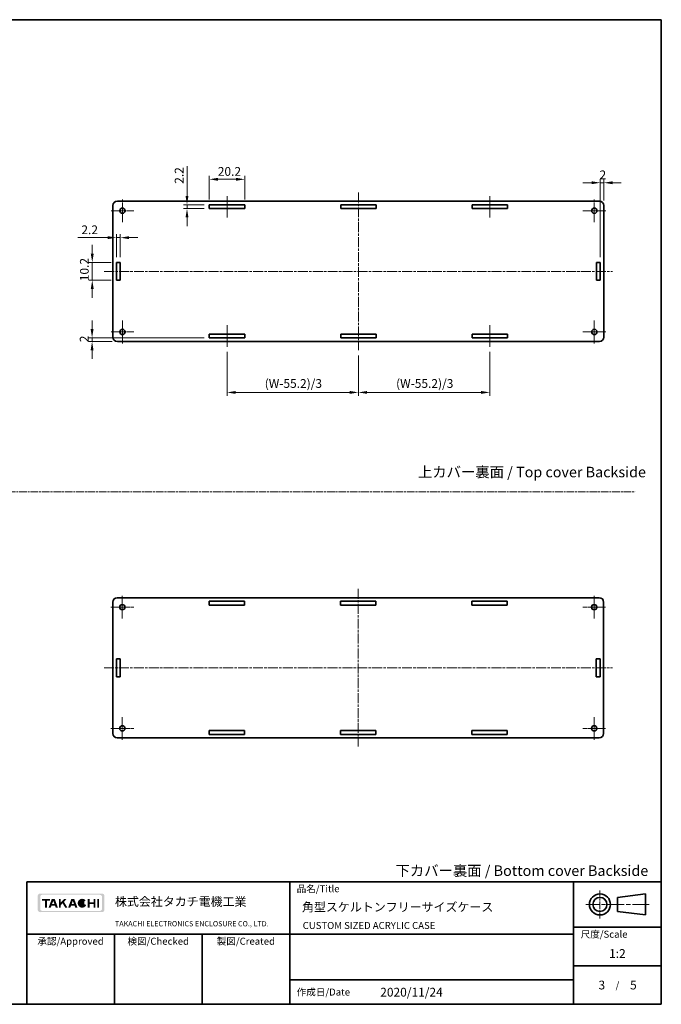
# Model space of a CAD drawing. Units: millimetres. Extents: x 14 to 3248, y 8 to 710.
# Drawn here: x 1819 to 2185, y 8 to 570 of the extents above; entities that cross this region are included whole.
import ezdxf
from ezdxf.enums import TextEntityAlignment as Align

# ---------------------------------------------------------------- set-up
doc = ezdxf.new("R2010")
doc.units = ezdxf.units.MM
doc.linetypes.add('CHAIN', pattern=[0.3543, 0.2362, -0.0295, 0.0591, -0.0295])
doc.layers.get('Defpoints').update_dxf_attribs({"lineweight": 25})
for name, color, linetype, lineweight in [('Border (ISO)', 7, 'Continuous', 35), ('Dimension (ISO)', 7, 'Continuous', 18), ('Dimension (ISO) @ 1', 7, 'Continuous', 18), ('Sketch Geometry (ISO)', 7, 'Continuous', 18), ('Symbol (ISO)', 7, 'Continuous', 18), ('Title (ISO)', 7, 'Continuous', 35), ('Visible (ISO)', 7, 'Continuous', 35)]:
    doc.layers.add(name, color=color, linetype=linetype, lineweight=lineweight)
for name, color, linetype, lineweight, true_color in [('Center Mark (ISO)', 7, 'Continuous', 18, 0x80ffff), ('Centerline (ISO)', 7, 'Continuous', 18, 0x80ffff), ('Hatch (ISO)', 1, 'Continuous', 18, 0xff0000)]:
    doc.layers.add(name, color=color, linetype=linetype, lineweight=lineweight, true_color=true_color)
doc.styles.add('Note Text (TK)', font='txt')
doc.styles.add('文字スタイル67', font='arial.ttf')
doc.dimstyles.new('Default - Method 1b (TK)', dxfattribs={"dimtxt": 2.5, "dimasz": 2.5, "dimexe": 1, "dimexo": 1.5, "dimgap": 1, "dimtad": 1, "dimtoh": 1, "dimrnd": 1e-08, "dimdsep": 46, "dimtxsty": 'Note Text (TK)', "dimcen": 0.09, "dimdle": 5, "dimclrd": 100, "dimclre": 100, "dimclrt": 7, "dimadec": 1, "dimazin": 1, "dimtfac": 1, "dimtmove": 0, "dimatfit": 3, "dimfxl": 0, "dimtolj": 1, "dimlwd": -1, "dimlwe": -1, "dimarcsym": 0})

# ---------------------------------------------------------------- blocks, each defined once
blk = doc.blocks.new('図面枠 tk図枠')
at = {"layer": 'Border (ISO)'}
for p, q in [((14.5, 289), (405.5, 289)), ((405.5, 289), (405.5, 8)), ((14.5, 8), (405.5, 8))]:
    blk.add_line(p, q, dxfattribs=at)
blk = doc.blocks.new('表題欄 tk表題欄')
at = {"layer": 'Hatch (ISO)'}
h = blk.add_hatch(color=256, dxfattribs=at)
edge = h.paths.add_edge_path(flags=0)
edge.add_arc((95.58, 236.3), 0.596, 270, 360)
edge.add_line((96.17, 236.3), (96.17, 239.71))
edge.add_arc((95.58, 239.71), 0.596, 0, 90)
edge.add_line((95.58, 240.31), (79.14, 240.31))
edge.add_arc((79.14, 239.71), 0.596, 90, 180)
edge.add_line((78.54, 239.71), (78.54, 236.3))
edge.add_arc((79.14, 236.3), 0.596, 180, 270)
edge.add_line((79.14, 235.7), (95.58, 235.7))
edge = h.paths.add_edge_path()
edge.add_line((77.84, 239.96), (77.84, 236.05))
edge.add_arc((78.54, 236.05), 0.702, 180, 270)
edge.add_line((78.54, 235.35), (96.17, 235.35))
edge.add_arc((96.17, 236.05), 0.702, 270, 360)
edge.add_line((96.87, 236.05), (96.87, 239.96))
edge.add_arc((96.17, 239.96), 0.702, 0, 90)
edge.add_line((96.17, 240.66), (78.54, 240.66))
edge.add_arc((78.54, 239.96), 0.702, 90, 180)
for points in [[(79.07, 239.15), (79.07, 238.66), (79.92, 238.66), (79.92, 236.66), (80.51, 236.66), (80.51, 238.66), (81.36, 238.66), (81.36, 239.15)], [(85.68, 236.66), (84.94, 237.89), (84.42, 237.32), (84.42, 236.66), (83.9, 236.66), (83.9, 239.15), (84.42, 239.15), (84.42, 238.1), (85.39, 239.15), (86.11, 239.15), (85.32, 238.3), (86.3, 236.66)], [(92.09, 239.15), (92.09, 236.66), (92.61, 236.66), (92.61, 237.66), (93.77, 237.66), (93.77, 236.66), (94.29, 236.66), (94.29, 239.15), (93.77, 239.15), (93.77, 238.15), (92.61, 238.15), (92.61, 239.15)], [(94.84, 239.15), (94.84, 236.66), (95.36, 236.66), (95.36, 239.15)]]:
    blk.add_hatch(color=256, dxfattribs=at).paths.add_polyline_path(points)
h = blk.add_hatch(color=256, dxfattribs=at)
h.paths.add_polyline_path([(82.59, 237.71), (81.95, 237.71), (82.27, 238.58)], flags=0)
h.paths.add_polyline_path([(82.78, 237.2), (81.76, 237.2), (81.57, 236.66), (80.95, 236.66), (81.86, 239.15), (82.68, 239.15), (83.59, 236.66), (82.98, 236.66)])
h = blk.add_hatch(color=256, dxfattribs=at)
h.paths.add_polyline_path([(87.53, 237.71), (88.16, 237.71), (87.85, 238.58)], flags=0)
h.paths.add_polyline_path([(87.14, 236.66), (87.34, 237.2), (88.35, 237.2), (88.55, 236.66), (89.17, 236.66), (88.25, 239.15), (87.44, 239.15), (86.52, 236.66)])
h = blk.add_hatch(color=256, dxfattribs=at)
edge = h.paths.add_edge_path()
edge.add_arc((90.52, 237.9), 1.27, 38.5505, 336.582)
edge.add_line((91.69, 237.4), (91.17, 237.62))
edge.add_ellipse((90.52, 237.9), major_axis=(0, -0.8), ratio=0.867347, start_angle=124.651, end_angle=429.4109, ccw=False)
edge.add_line((91.09, 238.36), (91.52, 238.7))
at = {"layer": 'Title (ISO)'}
for p, q in [((74.71, 244.05), (255.71, 244.05)), ((74.71, 209.05), (74.71, 244.05)), ((149.71, 244.05), (149.71, 209.05)), ((230.71, 244.05), (230.71, 209.05)), ((255.71, 244.05), (255.71, 209.05)), ((243.21, 239.55), (251.21, 240.55)), ((243.21, 239.55), (243.21, 235.55)), ((251.21, 234.55), (251.21, 240.55)), ((243.21, 235.55), (251.21, 234.55)), ((230.71, 231.05), (255.71, 231.05)), ((74.71, 229.05), (230.71, 229.05)), ((99.71, 229.05), (99.71, 209.05)), ((124.71, 229.05), (124.71, 209.05)), ((230.71, 220.05), (255.71, 220.05)), ((149.71, 216.05), (230.71, 216.05)), ((255.71, 209.05), (74.71, 209.05))]:
    blk.add_line(p, q, dxfattribs=at)
at = {"layer": 'Title (ISO)', "color": 4, "linetype": 'CHAIN', "lineweight": 18, "ltscale": 8.88956, "true_color": 0x00ffff}
blk.add_line((238.21, 241.55), (238.21, 233.55), dxfattribs=at)
at = {"layer": 'Title (ISO)', "color": 4, "linetype": 'CHAIN', "lineweight": 18, "ltscale": 20.001633, "true_color": 0x00ffff}
blk.add_line((252.21, 237.55), (234.21, 237.55), dxfattribs=at)
at = {"layer": 'Title (ISO)'}
for radius in [3, 2]:
    blk.add_circle((238.21, 237.55), radius, dxfattribs=at)
at = {"layer": 'Title (ISO)', "color": 1, "true_color": 0xff0000, "char_height": 2, "line_spacing_factor": 1.5, "style": 'Note Text (TK)'}
for s, insert, attachment_point in [('\\fＭＳ Ｐゴシック|b0|i0;\\H2.0000;品名/Title', (151.71, 242.05), 4), ('\\fＭＳ Ｐゴシック|b0|i0;\\H2.0000;承認/Approved', (87.21, 227.05), 5), ('\\fＭＳ Ｐゴシック|b0|i0;\\H2.0000;検図/Checked', (112.21, 227.05), 5), ('\\fＭＳ Ｐゴシック|b0|i0;\\H2.0000;製図/Created', (137.21, 227.05), 5), ('\\fＭＳ Ｐゴシック|b0|i0;\\H2.0000;尺度/Scale', (232.71, 229.05), 4), ('\\fＭＳ Ｐゴシック|b0|i0;\\H2.0000;作成日/Date', (151.71, 212.55), 4)]:
    blk.add_mtext(s, dxfattribs=dict(at, insert=insert, attachment_point=attachment_point))
at = {"layer": 'Title (ISO)', "color": 7, "line_spacing_factor": 1.5, "style": 'Note Text (TK)'}
for s, insert, char_height, attachment_point in [('株式会社タカチ電機工業', (99.87, 238.05), 2.5, 4), ('\\fArial|b0|i0;\\H1.4986;TAKACHI ELECTRONICS ENCLOSURE CO., LTD.', (99.87, 232.05), 1.4986, 4), ('\\fＭＳ Ｐゴシック|b0|i0;\\H2.0000;/', (243.21, 214.55), 2, 5)]:
    blk.add_mtext(s, dxfattribs=dict(at, insert=insert, char_height=char_height, attachment_point=attachment_point))
at = {"layer": 'Title (ISO)', "color": 7}
for tag, p, height, style in [('<品名>_001', (153.23, 235.56), 2.5, 'Note Text (TK)'), ('<Title>_001', (153.43, 230.55), 2, '文字スタイル67'), ('作成日_001', (175.55, 211.26), 2.5, 'Note Text (TK)'), ('<ページ_No.>_001', (238.1, 213.3), 2.5, 'Note Text (TK)'), ('<総ページ数>_001', (246.8, 213.3), 2.5, 'Note Text (TK)')]:
    blk.add_attdef(tag, p, '', height=height, dxfattribs=dict(at, style=style))
at = {"layer": 'Title (ISO)', "color": 7, "style": 'Note Text (TK)'}
blk.add_attdef('<尺度>', text='', height=2.5, dxfattribs=at).set_placement((243.21, 223.55), align=Align.MIDDLE_CENTER)
blk = doc.blocks.new('*D62')
at = {"layer": 'Defpoints', "color": 0, "transparency": 16777216}
for p in [(1947.36, 478.9), (1927.16, 464.36), (1947.36, 464.36)]:
    blk.add_point(p, dxfattribs=at)
at = {"layer": 'Dimension (ISO)', "color": 100, "transparency": 16777216}
for p, q in [((1927.16, 467.36), (1927.16, 480.9)), ((1932.16, 478.9), (1942.36, 478.9)), ((1947.36, 467.36), (1947.36, 480.9))]:
    blk.add_line(p, q, dxfattribs=at)
for points in [[(1932.16, 479.73), (1932.16, 478.06), (1927.16, 478.9)], [(1942.36, 479.73), (1942.36, 478.06), (1947.36, 478.9)]]:
    blk.add_solid(points, dxfattribs=at)
at = {"layer": 'Dimension (ISO)', "color": 7, "transparency": 16777216, "insert": (1932, 483.4), "char_height": 5, "attachment_point": 4, "style": 'Note Text (TK)'}
blk.add_mtext('\\A1;20.2', dxfattribs=at)
blk = doc.blocks.new('*D63')
at = {"layer": 'Defpoints', "color": 0, "transparency": 16777216}
for p in [(1914.43, 464.36), (1927.16, 464.36), (1927.16, 462.16)]:
    blk.add_point(p, dxfattribs=at)
at = {"layer": 'Dimension (ISO)', "color": 100, "transparency": 16777216}
for p, q in [((1914.43, 469.36), (1914.43, 486.37)), ((1924.16, 464.36), (1912.43, 464.36)), ((1924.16, 462.16), (1912.43, 462.16)), ((1914.43, 462.16), (1914.43, 464.36)), ((1914.43, 457.16), (1914.43, 452.16))]:
    blk.add_line(p, q, dxfattribs=at)
for points in [[(1913.6, 469.36), (1915.26, 469.36), (1914.43, 464.36)], [(1913.6, 457.16), (1915.26, 457.16), (1914.43, 462.16)]]:
    blk.add_solid(points, dxfattribs=at)
at = {"layer": 'Dimension (ISO)', "color": 7, "transparency": 16777216, "insert": (1909.93, 476.36), "char_height": 5, "attachment_point": 4, "rotation": 90, "style": 'Note Text (TK)'}
blk.add_mtext('\\A1;2.2', dxfattribs=at)
blk = doc.blocks.new('*D64')
at = {"layer": 'Defpoints', "color": 0, "transparency": 16777216}
for p in [(1874.19, 431.46), (1860.37, 421.26), (1874.19, 421.26)]:
    blk.add_point(p, dxfattribs=at)
at = {"layer": 'Dimension (ISO)', "color": 100, "transparency": 16777216}
for p, q in [((1860.37, 436.46), (1860.37, 441.46)), ((1871.19, 431.46), (1858.37, 431.46)), ((1860.37, 431.46), (1860.37, 421.26)), ((1871.19, 421.26), (1858.37, 421.26)), ((1860.37, 416.26), (1860.37, 411.26))]:
    blk.add_line(p, q, dxfattribs=at)
for points in [[(1859.54, 436.46), (1861.21, 436.46), (1860.37, 431.46)], [(1859.54, 416.26), (1861.21, 416.26), (1860.37, 421.26)]]:
    blk.add_solid(points, dxfattribs=at)
at = {"layer": 'Dimension (ISO)', "color": 7, "transparency": 16777216, "insert": (1855.87, 420.74), "char_height": 5, "attachment_point": 4, "rotation": 90, "style": 'Note Text (TK)'}
blk.add_mtext('\\A1;10.2', dxfattribs=at)
blk = doc.blocks.new('*D65')
at = {"layer": 'Defpoints', "color": 0, "transparency": 16777216}
for p in [(1876.39, 445.59), (1874.19, 431.46), (1876.39, 431.46)]:
    blk.add_point(p, dxfattribs=at)
at = {"layer": 'Dimension (ISO)', "color": 100, "transparency": 16777216}
for p, q in [((1869.19, 445.59), (1852.18, 445.59)), ((1874.19, 434.46), (1874.19, 447.59)), ((1876.39, 445.59), (1874.19, 445.59)), ((1876.39, 434.46), (1876.39, 447.59)), ((1881.39, 445.59), (1886.39, 445.59))]:
    blk.add_line(p, q, dxfattribs=at)
for points in [[(1869.19, 446.42), (1869.19, 444.76), (1874.19, 445.59)], [(1881.39, 446.42), (1881.39, 444.76), (1876.39, 445.59)]]:
    blk.add_solid(points, dxfattribs=at)
at = {"layer": 'Dimension (ISO)', "color": 7, "transparency": 16777216, "insert": (1854.18, 450.09), "char_height": 5, "attachment_point": 4, "style": 'Note Text (TK)'}
blk.add_mtext('\\A1;2.2', dxfattribs=at)
blk = doc.blocks.new('*D66')
at = {"layer": 'Defpoints', "color": 0, "transparency": 16777216}
for p in [(1937.26, 383.36), (2012.19, 381.36), (2012.19, 357.25)]:
    blk.add_point(p, dxfattribs=at)
at = {"layer": 'Dimension (ISO)', "color": 100, "transparency": 16777216}
for p, q in [((1937.26, 380.36), (1937.26, 355.25)), ((2012.19, 378.36), (2012.19, 355.25)), ((1942.26, 357.25), (2007.19, 357.25))]:
    blk.add_line(p, q, dxfattribs=at)
for points in [[(1942.26, 358.09), (1942.26, 356.42), (1937.26, 357.25)], [(2007.19, 358.09), (2007.19, 356.42), (2012.19, 357.25)]]:
    blk.add_solid(points, dxfattribs=at)
at = {"layer": 'Dimension (ISO)', "color": 7, "transparency": 16777216, "insert": (1957.24, 362.35), "char_height": 5, "attachment_point": 4, "style": 'Note Text (TK)'}
blk.add_mtext('\\A1; (W-55.2)/3', dxfattribs=at)
blk = doc.blocks.new('*D67')
at = {"layer": 'Defpoints', "color": 0, "transparency": 16777216}
for p in [(2087.12, 383.36), (2012.19, 381.36), (2087.12, 357.25)]:
    blk.add_point(p, dxfattribs=at)
at = {"layer": 'Dimension (ISO)', "color": 100, "transparency": 16777216}
for p, q in [((2012.19, 378.36), (2012.19, 355.25)), ((2087.12, 380.36), (2087.12, 355.25)), ((2017.19, 357.25), (2082.12, 357.25))]:
    blk.add_line(p, q, dxfattribs=at)
for points in [[(2017.19, 358.09), (2017.19, 356.42), (2012.19, 357.25)], [(2082.12, 358.09), (2082.12, 356.42), (2087.12, 357.25)]]:
    blk.add_solid(points, dxfattribs=at)
at = {"layer": 'Dimension (ISO)', "color": 7, "transparency": 16777216, "insert": (2032.17, 362.35), "char_height": 5, "attachment_point": 4, "style": 'Note Text (TK)'}
blk.add_mtext('\\A1; (W-55.2)/3', dxfattribs=at)
blk = doc.blocks.new('*D68')
at = {"layer": 'Defpoints', "color": 0, "transparency": 16777216}
for p in [(1927.16, 388.36), (1860.27, 386.36), (1874.69, 386.36)]:
    blk.add_point(p, dxfattribs=at)
at = {"layer": 'Dimension (ISO)', "color": 100, "transparency": 16777216}
for p, q in [((1860.27, 393.36), (1860.27, 398.36)), ((1924.16, 388.36), (1858.27, 388.36)), ((1860.27, 388.36), (1860.27, 386.36)), ((1871.69, 386.36), (1858.27, 386.36)), ((1860.27, 381.36), (1860.27, 376.36))]:
    blk.add_line(p, q, dxfattribs=at)
for points in [[(1859.44, 393.36), (1861.1, 393.36), (1860.27, 388.36)], [(1859.44, 381.36), (1861.1, 381.36), (1860.27, 386.36)]]:
    blk.add_solid(points, dxfattribs=at)
at = {"layer": 'Dimension (ISO)', "color": 7, "transparency": 16777216, "insert": (1855.77, 385.91), "char_height": 5, "attachment_point": 4, "rotation": 90, "style": 'Note Text (TK)'}
blk.add_mtext('\\A1;2', dxfattribs=at)
blk = doc.blocks.new('*D69')
at = {"layer": 'Defpoints', "color": 0, "transparency": 16777216}
for p in [(2152.19, 476.94), (2152.19, 463.86), (2150.19, 431.46)]:
    blk.add_point(p, dxfattribs=at)
at = {"layer": 'Dimension (ISO)', "color": 100, "transparency": 16777216}
for p, q in [((2150.19, 434.46), (2150.19, 478.94)), ((2152.19, 466.86), (2152.19, 478.94)), ((2145.19, 476.94), (2140.19, 476.94)), ((2150.19, 476.94), (2152.19, 476.94)), ((2157.19, 476.94), (2162.19, 476.94))]:
    blk.add_line(p, q, dxfattribs=at)
for points in [[(2145.19, 477.77), (2145.19, 476.11), (2150.19, 476.94)], [(2157.19, 477.77), (2157.19, 476.11), (2152.19, 476.94)]]:
    blk.add_solid(points, dxfattribs=at)
at = {"layer": 'Dimension (ISO)', "color": 7, "transparency": 16777216, "insert": (2149.74, 481.44), "char_height": 5, "attachment_point": 4, "style": 'Note Text (TK)'}
blk.add_mtext('\\A1;2', dxfattribs=at)

msp = doc.modelspace()

# ---------------------------------------------------------------- linework, layer by layer
at = {"layer": 'Center Mark (ISO)', "linetype": 'CHAIN', "ltscale": 7.222748}
for p, q in [((1877.5888, 467.4629), (1877.5888, 454.4629)), ((2146.7888, 467.4629), (2146.7888, 454.4629)), ((1884.0888, 460.9629), (1871.0888, 460.9629)), ((2153.2888, 460.9629), (2140.2888, 460.9629)), ((1877.5888, 398.2629), (1877.5888, 385.2629)), ((2146.7888, 398.2629), (2146.7888, 385.2629)), ((1884.0888, 391.7629), (1871.0888, 391.7629)), ((2153.2888, 391.7629), (2140.2888, 391.7629)), ((1877.512, 241.1782), (1877.512, 228.1782)), ((2146.712, 241.1782), (2146.712, 228.1782)), ((1884.012, 234.6782), (1871.012, 234.6782)), ((2153.212, 234.6782), (2140.212, 234.6782)), ((1877.512, 171.9782), (1877.512, 158.9782)), ((2146.712, 171.9782), (2146.712, 158.9782)), ((1884.012, 165.4782), (1871.012, 165.4782)), ((2153.212, 165.4782), (2140.212, 165.4782))]:
    msp.add_line(p, q, dxfattribs=at)
at = {"layer": 'Centerline (ISO)', "linetype": 'CHAIN', "ltscale": 6.778265}
for p, q in [((1937.2555, 469.3629), (1937.2555, 457.1629)), ((2087.1221, 469.3629), (2087.1221, 457.1629)), ((1937.2555, 383.3629), (1937.2555, 395.5629)), ((2087.1221, 383.3629), (2087.1221, 395.5629))]:
    msp.add_line(p, q, dxfattribs=at)
at = {"layer": 'Centerline (ISO)', "linetype": 'CHAIN', "ltscale": 23.990969}
for p, q in [((2012.1888, 471.3629), (2012.1888, 381.3629)), ((1867.1888, 426.3629), (2157.1888, 426.3629)), ((2012.112, 245.0782), (2012.112, 155.0782)), ((1867.112, 200.0782), (2157.112, 200.0782))]:
    msp.add_line(p, q, dxfattribs=at)
at = {"layer": 'Sketch Geometry (ISO)', "color": 4, "linetype": 'CHAIN', "ltscale": 18.362301, "true_color": 0x00ffff}
msp.add_line((1415.3417, 300.5971), (2170.0103, 300.5971), dxfattribs=at)
at = {"layer": 'Visible (ISO)'}
for p, q in [((1872.1888, 463.8629), (1872.1888, 388.8629)), ((2149.6888, 466.3629), (1874.6888, 466.3629)), ((1927.1555, 462.1629), (1927.1555, 464.3629)), ((1927.1555, 464.3629), (1947.3555, 464.3629)), ((1947.3555, 462.1629), (1927.1555, 462.1629)), ((1947.3555, 464.3629), (1947.3555, 462.1629)), ((2002.0888, 462.1629), (2002.0888, 464.3629)), ((2002.0888, 464.3629), (2022.2888, 464.3629)), ((2022.2888, 462.1629), (2002.0888, 462.1629)), ((2022.2888, 464.3629), (2022.2888, 462.1629)), ((2077.0221, 462.1629), (2077.0221, 464.3629)), ((2077.0221, 464.3629), (2097.2221, 464.3629)), ((2097.2221, 462.1629), (2077.0221, 462.1629)), ((2097.2221, 464.3629), (2097.2221, 462.1629)), ((2152.1888, 388.8629), (2152.1888, 463.8629)), ((1874.1888, 421.2629), (1874.1888, 431.4629)), ((1874.1888, 431.4629), (1876.3888, 431.4629)), ((1876.3888, 431.4629), (1876.3888, 421.2629)), ((2147.9888, 421.2629), (2147.9888, 431.4629)), ((2147.9888, 431.4629), (2150.1888, 431.4629)), ((2150.1888, 431.4629), (2150.1888, 421.2629)), ((1876.3888, 421.2629), (1874.1888, 421.2629)), ((2150.1888, 421.2629), (2147.9888, 421.2629)), ((1927.1555, 388.3629), (1927.1555, 390.5629)), ((1927.1555, 390.5629), (1947.3555, 390.5629)), ((1947.3555, 388.3629), (1927.1555, 388.3629)), ((1947.3555, 390.5629), (1947.3555, 388.3629)), ((2002.0888, 388.3629), (2002.0888, 390.5629)), ((2002.0888, 390.5629), (2022.2888, 390.5629)), ((2022.2888, 388.3629), (2002.0888, 388.3629)), ((2022.2888, 390.5629), (2022.2888, 388.3629)), ((2077.0221, 388.3629), (2077.0221, 390.5629)), ((2077.0221, 390.5629), (2097.2221, 390.5629)), ((2097.2221, 388.3629), (2077.0221, 388.3629)), ((2097.2221, 390.5629), (2097.2221, 388.3629)), ((1874.6888, 386.3629), (2149.6888, 386.3629)), ((1872.112, 237.5782), (1872.112, 162.5782)), ((2149.612, 240.0782), (1874.612, 240.0782)), ((1927.0787, 235.8782), (1927.0787, 238.0782)), ((1927.0787, 238.0782), (1947.2787, 238.0782)), ((1947.2787, 238.0782), (1947.2787, 235.8782)), ((2002.012, 235.8782), (2002.012, 238.0782)), ((2002.012, 238.0782), (2022.212, 238.0782)), ((2022.212, 238.0782), (2022.212, 235.8782)), ((2076.9453, 235.8782), (2076.9453, 238.0782)), ((2076.9453, 238.0782), (2097.1453, 238.0782)), ((2097.1453, 238.0782), (2097.1453, 235.8782)), ((2152.112, 162.5782), (2152.112, 237.5782)), ((1947.2787, 235.8782), (1927.0787, 235.8782)), ((2022.212, 235.8782), (2002.012, 235.8782)), ((2097.1453, 235.8782), (2076.9453, 235.8782)), ((1874.112, 194.9782), (1874.112, 205.1782)), ((1874.112, 205.1782), (1876.312, 205.1782)), ((1876.312, 205.1782), (1876.312, 194.9782)), ((2147.912, 194.9782), (2147.912, 205.1782)), ((2147.912, 205.1782), (2150.112, 205.1782)), ((2150.112, 205.1782), (2150.112, 194.9782)), ((1876.312, 194.9782), (1874.112, 194.9782)), ((2150.112, 194.9782), (2147.912, 194.9782)), ((1927.0787, 162.0782), (1927.0787, 164.2782)), ((1927.0787, 164.2782), (1947.2787, 164.2782)), ((1947.2787, 164.2782), (1947.2787, 162.0782)), ((2002.012, 162.0782), (2002.012, 164.2782)), ((2002.012, 164.2782), (2022.212, 164.2782)), ((2022.212, 164.2782), (2022.212, 162.0782)), ((2076.9453, 162.0782), (2076.9453, 164.2782)), ((2076.9453, 164.2782), (2097.1453, 164.2782)), ((2097.1453, 164.2782), (2097.1453, 162.0782)), ((1874.612, 160.0782), (2149.612, 160.0782)), ((1947.2787, 162.0782), (1927.0787, 162.0782)), ((2022.212, 162.0782), (2002.012, 162.0782)), ((2097.1453, 162.0782), (2076.9453, 162.0782))]:
    msp.add_line(p, q, dxfattribs=at)
for centre in [(1877.5888, 460.9629), (2146.7888, 460.9629), (1877.5888, 391.7629), (2146.7888, 391.7629), (1877.512, 234.6782), (2146.712, 234.6782), (1877.512, 165.4782), (2146.712, 165.4782)]:
    msp.add_circle(centre, 1.5, dxfattribs=at)
for centre, start, end in [((1874.6888, 463.8629), 90, 180), ((2149.6888, 463.8629), 0, 90), ((1874.6888, 388.8629), 180, 270), ((2149.6888, 388.8629), 270, 0), ((1874.612, 237.5782), 90, 180), ((2149.612, 237.5782), 0, 90), ((1874.612, 162.5782), 180, 270), ((2149.612, 162.5782), 270, 0)]:
    msp.add_arc(centre, 2.5, start, end, dxfattribs=at)

# ---------------------------------------------------------------- block references
at = {"xscale": 2, "yscale": 2, "zscale": 2}
msp.add_blockref('図面枠 tk図枠', (1374, -8), dxfattribs=at)
ref = msp.add_blockref('表題欄 tk表題欄', (1673.5824, -410.1055), dxfattribs=dict(xscale=2, yscale=2, zscale=2))
ref.add_attrib('<品名>_001', '角型スケルトンフリーサイズケース', (1980.0341, 61.017), dxfattribs={"layer": 'Title (ISO)', "color": 7, "height": 5, "style": 'Note Text (TK)'})
ref.add_attrib('<尺度>_001', '1:2', (2155.2273, 34.5), dxfattribs={"layer": 'Title (ISO)', "color": 7, "height": 5, "style": 'Note Text (TK)'})
ref.add_attrib('作成日_001', '2020/11/24', (2024.6761, 12.4148), dxfattribs={"layer": 'Title (ISO)', "color": 7, "height": 5, "style": 'Note Text (TK)'})
ref.add_attrib('<Title>_001', 'CUSTOM SIZED ACRYLIC CASE', (1980.4434, 50.9973), dxfattribs={"layer": 'Title (ISO)', "color": 7, "height": 4, "style": '文字スタイル67'})
ref.add_attrib('<ページ_No.>_001', '3', (2149.1818, 16.5), dxfattribs={"layer": 'Title (ISO)', "color": 7, "height": 5, "style": 'Note Text (TK)'})
ref.add_attrib('<総ページ数>_001', '5', (2167.1818, 16.5), dxfattribs={"layer": 'Title (ISO)', "color": 7, "height": 5, "style": 'Note Text (TK)'})

# ---------------------------------------------------------------- texts
at = {"layer": 'Symbol (ISO)', "color": 7, "char_height": 6, "attachment_point": 4, "line_spacing_factor": 1.5, "style": 'Note Text (TK)'}
for s, insert, width in [('{\\fＭＳ Ｐゴシック|b0|i0;\\H6.0000;上カバー裏面 / Top cover Backside}', (2046.1603, 311.8057), 136.280708), ('{\\fＭＳ Ｐゴシック|b0|i0;\\H6.0000;下カバー裏面 / Bottom cover Backside}', (2033.381, 84.2834), 149.719305)]:
    msp.add_mtext(s, dxfattribs=dict(at, insert=insert, width=width))

# ---------------------------------------------------------------- dimensions: what is measured, and where the dimension line sits
at = {"layer": 'Dimension (ISO) @ 1', "color": 100, "true_color": 0x00ff3f}
for base, p1, p2, angle, override, picture, middle in [((1914.4312, 464.3629), (1927.1555, 462.1629), (1927.1555, 464.3629), 90, {"dimscale": 1, "dimtxt": 5, "dimasz": 5, "dimexe": 2, "dimexo": 3, "dimgap": 2, "dimtoh": 0, "dimdec": 2, "dimcen": 0.18, "dimtp": 0, "dimtm": 0, "dimtdec": 2, "dimtix": 0, "dimtofl": 1, "dimtmove": 0, "dimatfit": 1}, '*D63', (1914.4312, 480.3686)), ((1947.3555, 478.8961), (1927.1555, 464.3629), (1947.3555, 464.3629), 180, {"dimscale": 1, "dimtxt": 5, "dimasz": 5, "dimexe": 2, "dimexo": 3, "dimgap": 2, "dimtoh": 0, "dimdec": 2, "dimcen": 0.18, "dimtp": 0, "dimtm": 0, "dimtdec": 2, "dimtix": 0, "dimtofl": 0, "dimtmove": 0, "dimatfit": 1}, '*D62', (1937.8227, 478.8961)), ((2152.1888, 476.9394), (2150.1888, 431.4629), (2152.1888, 463.8629), 180, {"dimscale": 1, "dimtxt": 5, "dimasz": 5, "dimexe": 2, "dimexo": 3, "dimgap": 2, "dimtoh": 0, "dimdec": 2, "dimcen": 0.18, "dimtp": 0, "dimtm": 0, "dimtdec": 2, "dimtix": 0, "dimtofl": 1, "dimtmove": 0, "dimatfit": 1}, '*D69', (2151.1888, 476.9394)), ((1876.3888, 445.5913), (1874.1888, 431.4629), (1876.3888, 431.4629), 180, {"dimscale": 1, "dimtxt": 5, "dimasz": 5, "dimexe": 2, "dimexo": 3, "dimgap": 2, "dimtoh": 0, "dimdec": 2, "dimcen": 0.18, "dimtp": 0, "dimtm": 0, "dimtdec": 2, "dimtix": 0, "dimtofl": 1, "dimtmove": 0, "dimatfit": 1}, '*D65', (1858.1831, 445.5913)), ((1860.3739, 421.2629), (1874.1888, 431.4629), (1874.1888, 421.2629), 90, {"dimscale": 1, "dimtxt": 5, "dimasz": 5, "dimexe": 2, "dimexo": 3, "dimgap": 2, "dimtoh": 0, "dimdec": 2, "dimcen": 0.18, "dimtp": 0, "dimtm": 0, "dimtdec": 2, "dimtix": 0, "dimtofl": 1, "dimtmove": 0, "dimatfit": 1}, '*D64', (1860.3739, 426.3629)), ((1860.2689, 386.3629), (1927.1555, 388.3629), (1874.6888, 386.3629), 90, {"dimscale": 1, "dimtxt": 5, "dimasz": 5, "dimexe": 2, "dimexo": 3, "dimgap": 2, "dimtoh": 0, "dimdec": 2, "dimcen": 0.18, "dimtp": 0, "dimtm": 0, "dimtdec": 2, "dimtix": 0, "dimtofl": 1, "dimtmove": 0, "dimatfit": 1}, '*D68', (1860.2689, 387.3629))]:
    dim = msp.add_linear_dim(base=base, p1=p1, p2=p2, angle=angle, dimstyle='Default - Method 1b (TK)', override=override, dxfattribs=at)
    dim.commit()
    dim.dimension.update_dxf_attribs({"geometry": picture, "text_midpoint": middle, "dimtype": 128})
for base, p1, p2, picture, middle in [((2012.1888, 357.255), (1937.2555, 383.3629), (2012.1888, 381.3629), '*D66', (1974.7221, 357.255)), ((2087.1221, 357.255), (2012.1888, 381.3629), (2087.1221, 383.3629), '*D67', (2049.6555, 357.255))]:
    dim = msp.add_linear_dim(base=base, p1=p1, p2=p2, angle=180, text=' (W-55.2)/3', dimstyle='Default - Method 1b (TK)', override={"dimscale": 1, "dimtxt": 5, "dimasz": 5, "dimexe": 2, "dimexo": 3, "dimgap": 2, "dimtoh": 0, "dimdec": 2, "dimcen": 0.18, "dimtp": 0, "dimtm": 0, "dimtdec": 2, "dimtix": 0, "dimtofl": 0, "dimtmove": 0, "dimatfit": 1}, dxfattribs=at)
    dim.commit()
    dim.dimension.update_dxf_attribs({"geometry": picture, "text_midpoint": middle, "dimtype": 128})

doc.saveas('drawing.dxf')
